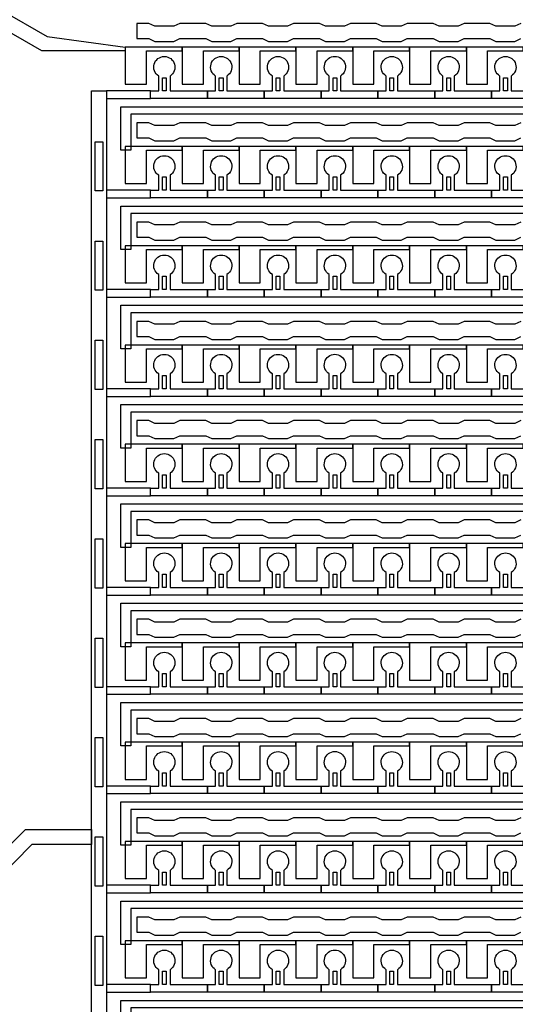
# Model space of a CAD drawing. Units: inches. Extents: x 2563 to 396160, y 1442 to 129024.
# Drawn here: x 305604 to 308923, y 50623 to 57215 of the extents above; entities that cross this region are included whole.
import ezdxf

# ---------------------------------------------------------------- set-up
doc = ezdxf.new("R2010")
doc.units = ezdxf.units.IN
doc.header["$MEASUREMENT"] = 0
doc.layers.add('1 - Negative', color=150, linetype='Continuous')

# ---------------------------------------------------------------- blocks, each defined once
blk = doc.blocks.new('*U35')
at = {"layer": '1 - Negative'}
blk.add_lwpolyline([(-8271.6, 60.2), (-8312.2, 41.3), (-8439.1, 41.3), (-8479.7, 60.2), (-8652.2, 60.2), (-8692.8, 41.3), (-8819.7, 41.3), (-8860.3, 60.2), (-9032.9, 60.2), (-9073.5, 41.3), (-9200.3, 41.3), (-9240.9, 60.2), (-9413.5, 60.2), (-9454.1, 41.3), (-9581, 41.3), (-9621.6, 60.2), (-9794.1, 60.2), (-9834.7, 41.3), (-9961.6, 41.3), (-10002.2, 60.2), (-10174.7, 60.2), (-10215.3, 41.3), (-10342.2, 41.3), (-10382.8, 60.2), (-10555.4, 60.2), (-10596, 41.3), (-10722.8, 41.3), (-10763.4, 60.2), (-10844.6, 60.2), (-10844.6, -41.3), (-10763.4, -41.3), (-10722.8, -60.2), (-10596, -60.2), (-10555.4, -41.3), (-10382.8, -41.3), (-10342.2, -60.2), (-10215.3, -60.2), (-10174.7, -41.3), (-10002.2, -41.3), (-9961.6, -60.2), (-9834.7, -60.2), (-9794.1, -41.3), (-9621.6, -41.3), (-9581, -60.2), (-9454.1, -60.2), (-9413.5, -41.3), (-9240.9, -41.3), (-9200.3, -60.2), (-9073.5, -60.2), (-9032.9, -41.3), (-8860.3, -41.3), (-8819.7, -60.2), (-8692.8, -60.2), (-8652.2, -41.3), (-8479.7, -41.3), (-8439.1, -60.2), (-8312.2, -60.2), (-8271.6, -41.3)], dxfattribs=at)
blk = doc.blocks.new('*U37')
at = {"layer": '1 - Negative', "color": 0, "linetype": 'ByBlock', "lineweight": -2, "transparency": 16777216}
for p in [(0, -10637.2), (0, -11302.025), (0, -11966.85), (0, -12631.675), (0, -13296.5), (0, -13961.325), (0, -14626.15), (0, -15290.975), (0, -15955.8), (0, -16620.625)]:
    blk.add_blockref('*U35', p, dxfattribs=at)

msp = doc.modelspace()

# ---------------------------------------------------------------- linework, layer by layer
at = {"layer": '1 - Negative'}
for points in [[(305165.2, 57462.9), (305788.9, 57102.7), (306311.5, 57031.5), (306311.5, 57006.1), (305753.3, 57006.1), (305138, 57361.4)], [(305407.5, 51556.6), (305644.3, 51793.5), (306084.1, 51793.5), (306084.1, 51692), (305686.4, 51692), (305449.5, 51455.1)]]:
    msp.add_lwpolyline(points, dxfattribs=at)
for points in [[(328007.7, 56581.9), (306348.3, 56581.9), (306348.3, 56341.3), (306348.3, 56341.3), (306282.4, 56341.3), (306282.4, 56632.7), (327956.5, 56632.7), (327956.5, 57031.5), (328007.2, 57031.5), (328007.2, 56581.9)], [(306692.2, 57031.5), (306311.5, 57031.5), (306311.5, 57006.1), (306311.5, 56782.8), (306453.6, 56782.8), (306453.6, 56803.1), (306453.6, 57006.1), (306572.9, 57006.1), (306692.2, 57006.1)], [(307072.8, 57031.5), (306692.1, 57031.5), (306692.1, 57006.1), (306692.1, 56782.8), (306834.2, 56782.8), (306834.2, 56803.1), (306834.2, 57006.1), (306953.5, 57006.1), (307072.8, 57006.1)], [(307453.5, 57031.5), (307072.8, 57031.5), (307072.8, 57006.1), (307072.8, 56782.8), (307214.9, 56782.8), (307214.9, 56803.1), (307214.9, 57006.1), (307334.2, 57006.1), (307453.5, 57006.1)], [(307834.1, 57031.5), (307453.4, 57031.5), (307453.4, 57006.1), (307453.4, 56782.8), (307595.5, 56782.8), (307595.5, 56803.1), (307595.5, 57006.1), (307714.8, 57006.1), (307834.1, 57006.1)], [(308214.7, 57031.5), (307834, 57031.5), (307834, 57006.1), (307834, 56782.8), (307976.1, 56782.8), (307976.1, 56803.1), (307976.1, 57006.1), (308095.4, 57006.1), (308214.7, 57006.1)], [(308595.3, 57031.5), (308214.6, 57031.5), (308214.6, 57006.1), (308214.6, 56782.8), (308356.7, 56782.8), (308356.7, 56803.1), (308356.7, 57006.1), (308476, 57006.1), (308595.3, 57006.1)], [(308976, 57031.5), (308595.3, 57031.5), (308595.3, 57006.1), (308595.3, 56782.8), (308737.4, 56782.8), (308737.4, 56803.1), (308737.4, 57006.1), (308856.7, 57006.1), (308976, 57006.1)], [(306560.2, 56738.2), (306560.2, 56827), (306585.6, 56827), (306585.6, 56738.2)], [(306940.9, 56738.2), (306940.9, 56827), (306966.2, 56827), (306966.2, 56738.2)], [(307321.5, 56738.2), (307321.5, 56827), (307346.9, 56827), (307346.9, 56738.2)], [(307702.1, 56738.2), (307702.1, 56827), (307727.5, 56827), (307727.5, 56738.2)], [(308082.7, 56738.2), (308082.7, 56827), (308108.1, 56827), (308108.1, 56738.2)], [(308463.4, 56738.2), (308463.4, 56827), (308488.7, 56827), (308488.7, 56738.2)], [(308844, 56738.2), (308844, 56827), (308869.4, 56827), (308869.4, 56738.2)], [(306084.1, 46715.1), (306084.1, 56738.2), (306185.6, 56738.2), (306185.6, 56738.2), (306185.6, 46715.1)], [(306185.6, 56738.2), (306185.6, 56687.4), (306480, 56687.4), (306480, 56738.2)], [(306160.2, 56068.3), (306109.4, 56068.3), (306109.4, 56398.2), (306160.2, 56398.2), (306160.2, 56068.3)], [(328007.7, 55917.1), (306348.3, 55917.1), (306348.3, 55676.5), (306348.3, 55676.5), (306282.4, 55676.5), (306282.4, 55967.8), (327956.5, 55967.8), (327956.5, 56366.7), (328007.2, 56366.7), (328007.2, 55917.1)], [(306692.2, 56366.7), (306311.5, 56366.7), (306311.5, 56341.3), (306311.5, 56118), (306453.6, 56118), (306453.6, 56138.3), (306453.6, 56341.3), (306572.9, 56341.3), (306692.2, 56341.3)], [(307072.8, 56366.7), (306692.1, 56366.7), (306692.1, 56341.3), (306692.1, 56118), (306834.2, 56118), (306834.2, 56138.3), (306834.2, 56341.3), (306953.5, 56341.3), (307072.8, 56341.3)], [(307453.5, 56366.7), (307072.8, 56366.7), (307072.8, 56341.3), (307072.8, 56118), (307214.9, 56118), (307214.9, 56138.3), (307214.9, 56341.3), (307334.2, 56341.3), (307453.5, 56341.3)], [(307834.1, 56366.7), (307453.4, 56366.7), (307453.4, 56341.3), (307453.4, 56118), (307595.5, 56118), (307595.5, 56138.3), (307595.5, 56341.3), (307714.8, 56341.3), (307834.1, 56341.3)], [(308214.7, 56366.7), (307834, 56366.7), (307834, 56341.3), (307834, 56118), (307976.1, 56118), (307976.1, 56138.3), (307976.1, 56341.3), (308095.4, 56341.3), (308214.7, 56341.3)], [(308595.3, 56366.7), (308214.6, 56366.7), (308214.6, 56341.3), (308214.6, 56118), (308356.7, 56118), (308356.7, 56138.3), (308356.7, 56341.3), (308476, 56341.3), (308595.3, 56341.3)], [(308976, 56366.7), (308595.3, 56366.7), (308595.3, 56341.3), (308595.3, 56118), (308737.4, 56118), (308737.4, 56138.3), (308737.4, 56341.3), (308856.7, 56341.3), (308976, 56341.3)], [(306560.2, 56073.4), (306560.2, 56162.2), (306585.6, 56162.2), (306585.6, 56073.4)], [(306940.9, 56073.4), (306940.9, 56162.2), (306966.2, 56162.2), (306966.2, 56073.4)], [(307321.5, 56073.4), (307321.5, 56162.2), (307346.9, 56162.2), (307346.9, 56073.4)], [(307702.1, 56073.4), (307702.1, 56162.2), (307727.5, 56162.2), (307727.5, 56073.4)], [(308082.7, 56073.4), (308082.7, 56162.2), (308108.1, 56162.2), (308108.1, 56073.4)], [(308463.4, 56073.4), (308463.4, 56162.2), (308488.7, 56162.2), (308488.7, 56073.4)], [(308844, 56073.4), (308844, 56162.2), (308869.4, 56162.2), (308869.4, 56073.4)], [(306185.6, 56073.4), (306185.6, 56022.6), (306480, 56022.6), (306480, 56073.4)], [(306160.2, 55403.5), (306109.4, 55403.5), (306109.4, 55733.3), (306160.2, 55733.3), (306160.2, 55403.5)], [(328007.7, 55252.3), (306348.3, 55252.3), (306348.3, 55011.6), (306348.3, 55011.6), (306282.4, 55011.6), (306282.4, 55303), (327956.5, 55303), (327956.5, 55701.8), (328007.2, 55701.8), (328007.2, 55252.3)], [(306692.2, 55701.8), (306311.5, 55701.8), (306311.5, 55676.5), (306311.5, 55453.2), (306453.6, 55453.2), (306453.6, 55473.5), (306453.6, 55676.5), (306572.9, 55676.5), (306692.2, 55676.5)], [(307072.8, 55701.8), (306692.1, 55701.8), (306692.1, 55676.5), (306692.1, 55453.2), (306834.2, 55453.2), (306834.2, 55473.5), (306834.2, 55676.5), (306953.5, 55676.5), (307072.8, 55676.5)], [(307453.5, 55701.8), (307072.8, 55701.8), (307072.8, 55676.5), (307072.8, 55453.2), (307214.9, 55453.2), (307214.9, 55473.5), (307214.9, 55676.5), (307334.2, 55676.5), (307453.5, 55676.5)], [(307834.1, 55701.8), (307453.4, 55701.8), (307453.4, 55676.5), (307453.4, 55453.2), (307595.5, 55453.2), (307595.5, 55473.5), (307595.5, 55676.5), (307714.8, 55676.5), (307834.1, 55676.5)], [(308214.7, 55701.8), (307834, 55701.8), (307834, 55676.5), (307834, 55453.2), (307976.1, 55453.2), (307976.1, 55473.5), (307976.1, 55676.5), (308095.4, 55676.5), (308214.7, 55676.5)], [(308595.3, 55701.8), (308214.6, 55701.8), (308214.6, 55676.5), (308214.6, 55453.2), (308356.7, 55453.2), (308356.7, 55473.5), (308356.7, 55676.5), (308476, 55676.5), (308595.3, 55676.5)], [(308976, 55701.8), (308595.3, 55701.8), (308595.3, 55676.5), (308595.3, 55453.2), (308737.4, 55453.2), (308737.4, 55473.5), (308737.4, 55676.5), (308856.7, 55676.5), (308976, 55676.5)], [(306560.2, 55408.5), (306560.2, 55497.3), (306585.6, 55497.3), (306585.6, 55408.5)], [(306940.9, 55408.5), (306940.9, 55497.3), (306966.2, 55497.3), (306966.2, 55408.5)], [(307321.5, 55408.5), (307321.5, 55497.3), (307346.9, 55497.3), (307346.9, 55408.5)], [(307702.1, 55408.5), (307702.1, 55497.3), (307727.5, 55497.3), (307727.5, 55408.5)], [(308082.7, 55408.5), (308082.7, 55497.3), (308108.1, 55497.3), (308108.1, 55408.5)], [(308463.4, 55408.5), (308463.4, 55497.3), (308488.7, 55497.3), (308488.7, 55408.5)], [(308844, 55408.5), (308844, 55497.3), (308869.4, 55497.3), (308869.4, 55408.5)], [(306185.6, 55408.5), (306185.6, 55357.8), (306480, 55357.8), (306480, 55408.5)], [(306160.2, 54738.6), (306109.4, 54738.6), (306109.4, 55068.5), (306160.2, 55068.5), (306160.2, 54738.6)], [(328007.7, 54587.4), (306348.3, 54587.4), (306348.3, 54346.8), (306348.3, 54346.8), (306282.4, 54346.8), (306282.4, 54638.2), (327956.5, 54638.2), (327956.5, 55037), (328007.2, 55037), (328007.2, 54587.4)], [(306692.2, 55037), (306311.5, 55037), (306311.5, 55011.6), (306311.5, 54788.3), (306453.6, 54788.3), (306453.6, 54808.6), (306453.6, 55011.6), (306572.9, 55011.6), (306692.2, 55011.6)], [(307072.8, 55037), (306692.1, 55037), (306692.1, 55011.6), (306692.1, 54788.3), (306834.2, 54788.3), (306834.2, 54808.6), (306834.2, 55011.6), (306953.5, 55011.6), (307072.8, 55011.6)], [(307453.5, 55037), (307072.8, 55037), (307072.8, 55011.6), (307072.8, 54788.3), (307214.9, 54788.3), (307214.9, 54808.6), (307214.9, 55011.6), (307334.2, 55011.6), (307453.5, 55011.6)], [(307834.1, 55037), (307453.4, 55037), (307453.4, 55011.6), (307453.4, 54788.3), (307595.5, 54788.3), (307595.5, 54808.6), (307595.5, 55011.6), (307714.8, 55011.6), (307834.1, 55011.6)], [(308214.7, 55037), (307834, 55037), (307834, 55011.6), (307834, 54788.3), (307976.1, 54788.3), (307976.1, 54808.6), (307976.1, 55011.6), (308095.4, 55011.6), (308214.7, 55011.6)], [(308595.3, 55037), (308214.6, 55037), (308214.6, 55011.6), (308214.6, 54788.3), (308356.7, 54788.3), (308356.7, 54808.6), (308356.7, 55011.6), (308476, 55011.6), (308595.3, 55011.6)], [(308976, 55037), (308595.3, 55037), (308595.3, 55011.6), (308595.3, 54788.3), (308737.4, 54788.3), (308737.4, 54808.6), (308737.4, 55011.6), (308856.7, 55011.6), (308976, 55011.6)], [(306560.2, 54743.7), (306560.2, 54832.5), (306585.6, 54832.5), (306585.6, 54743.7)], [(306940.9, 54743.7), (306940.9, 54832.5), (306966.2, 54832.5), (306966.2, 54743.7)], [(307321.5, 54743.7), (307321.5, 54832.5), (307346.9, 54832.5), (307346.9, 54743.7)], [(307702.1, 54743.7), (307702.1, 54832.5), (307727.5, 54832.5), (307727.5, 54743.7)], [(308082.7, 54743.7), (308082.7, 54832.5), (308108.1, 54832.5), (308108.1, 54743.7)], [(308463.4, 54743.7), (308463.4, 54832.5), (308488.7, 54832.5), (308488.7, 54743.7)], [(308844, 54743.7), (308844, 54832.5), (308869.4, 54832.5), (308869.4, 54743.7)], [(306185.6, 54743.7), (306185.6, 54693), (306480, 54693), (306480, 54743.7)], [(306160.2, 54073.8), (306109.4, 54073.8), (306109.4, 54403.7), (306160.2, 54403.7), (306160.2, 54073.8)], [(328007.7, 53922.6), (306348.3, 53922.6), (306348.3, 53682), (306348.3, 53682), (306282.4, 53682), (306282.4, 53973.4), (327956.5, 53973.4), (327956.5, 54372.2), (328007.2, 54372.2), (328007.2, 53922.6)], [(306692.2, 54372.2), (306311.5, 54372.2), (306311.5, 54346.8), (306311.5, 54123.5), (306453.6, 54123.5), (306453.6, 54143.8), (306453.6, 54346.8), (306572.9, 54346.8), (306692.2, 54346.8)], [(307072.8, 54372.2), (306692.1, 54372.2), (306692.1, 54346.8), (306692.1, 54123.5), (306834.2, 54123.5), (306834.2, 54143.8), (306834.2, 54346.8), (306953.5, 54346.8), (307072.8, 54346.8)], [(307453.5, 54372.2), (307072.8, 54372.2), (307072.8, 54346.8), (307072.8, 54123.5), (307214.9, 54123.5), (307214.9, 54143.8), (307214.9, 54346.8), (307334.2, 54346.8), (307453.5, 54346.8)], [(307834.1, 54372.2), (307453.4, 54372.2), (307453.4, 54346.8), (307453.4, 54123.5), (307595.5, 54123.5), (307595.5, 54143.8), (307595.5, 54346.8), (307714.8, 54346.8), (307834.1, 54346.8)], [(308214.7, 54372.2), (307834, 54372.2), (307834, 54346.8), (307834, 54123.5), (307976.1, 54123.5), (307976.1, 54143.8), (307976.1, 54346.8), (308095.4, 54346.8), (308214.7, 54346.8)], [(308595.3, 54372.2), (308214.6, 54372.2), (308214.6, 54346.8), (308214.6, 54123.5), (308356.7, 54123.5), (308356.7, 54143.8), (308356.7, 54346.8), (308476, 54346.8), (308595.3, 54346.8)], [(308976, 54372.2), (308595.3, 54372.2), (308595.3, 54346.8), (308595.3, 54123.5), (308737.4, 54123.5), (308737.4, 54143.8), (308737.4, 54346.8), (308856.7, 54346.8), (308976, 54346.8)], [(306560.2, 54078.9), (306560.2, 54167.7), (306585.6, 54167.7), (306585.6, 54078.9)], [(306940.9, 54078.9), (306940.9, 54167.7), (306966.2, 54167.7), (306966.2, 54078.9)], [(307321.5, 54078.9), (307321.5, 54167.7), (307346.9, 54167.7), (307346.9, 54078.9)], [(307702.1, 54078.9), (307702.1, 54167.7), (307727.5, 54167.7), (307727.5, 54078.9)], [(308082.7, 54078.9), (308082.7, 54167.7), (308108.1, 54167.7), (308108.1, 54078.9)], [(308463.4, 54078.9), (308463.4, 54167.7), (308488.7, 54167.7), (308488.7, 54078.9)], [(308844, 54078.9), (308844, 54167.7), (308869.4, 54167.7), (308869.4, 54078.9)], [(306185.6, 54078.9), (306185.6, 54028.1), (306480, 54028.1), (306480, 54078.9)], [(306160.2, 53409), (306109.4, 53409), (306109.4, 53738.9), (306160.2, 53738.9), (306160.2, 53409)], [(328007.7, 53257.8), (306348.3, 53257.8), (306348.3, 53017.2), (306348.3, 53017.2), (306282.4, 53017.2), (306282.4, 53308.5), (327956.5, 53308.5), (327956.5, 53707.4), (328007.2, 53707.4), (328007.2, 53257.8)], [(306692.2, 53707.4), (306311.5, 53707.4), (306311.5, 53682), (306311.5, 53458.7), (306453.6, 53458.7), (306453.6, 53479), (306453.6, 53682), (306572.9, 53682), (306692.2, 53682)], [(307072.8, 53707.4), (306692.1, 53707.4), (306692.1, 53682), (306692.1, 53458.7), (306834.2, 53458.7), (306834.2, 53479), (306834.2, 53682), (306953.5, 53682), (307072.8, 53682)], [(307453.5, 53707.4), (307072.8, 53707.4), (307072.8, 53682), (307072.8, 53458.7), (307214.9, 53458.7), (307214.9, 53479), (307214.9, 53682), (307334.2, 53682), (307453.5, 53682)], [(307834.1, 53707.4), (307453.4, 53707.4), (307453.4, 53682), (307453.4, 53458.7), (307595.5, 53458.7), (307595.5, 53479), (307595.5, 53682), (307714.8, 53682), (307834.1, 53682)], [(308214.7, 53707.4), (307834, 53707.4), (307834, 53682), (307834, 53458.7), (307976.1, 53458.7), (307976.1, 53479), (307976.1, 53682), (308095.4, 53682), (308214.7, 53682)], [(308595.3, 53707.4), (308214.6, 53707.4), (308214.6, 53682), (308214.6, 53458.7), (308356.7, 53458.7), (308356.7, 53479), (308356.7, 53682), (308476, 53682), (308595.3, 53682)], [(308976, 53707.4), (308595.3, 53707.4), (308595.3, 53682), (308595.3, 53458.7), (308737.4, 53458.7), (308737.4, 53479), (308737.4, 53682), (308856.7, 53682), (308976, 53682)], [(306560.2, 53414.1), (306560.2, 53502.9), (306585.6, 53502.9), (306585.6, 53414.1)], [(306940.9, 53414.1), (306940.9, 53502.9), (306966.2, 53502.9), (306966.2, 53414.1)], [(307321.5, 53414.1), (307321.5, 53502.9), (307346.9, 53502.9), (307346.9, 53414.1)], [(307702.1, 53414.1), (307702.1, 53502.9), (307727.5, 53502.9), (307727.5, 53414.1)], [(308082.7, 53414.1), (308082.7, 53502.9), (308108.1, 53502.9), (308108.1, 53414.1)], [(308463.4, 53414.1), (308463.4, 53502.9), (308488.7, 53502.9), (308488.7, 53414.1)], [(308844, 53414.1), (308844, 53502.9), (308869.4, 53502.9), (308869.4, 53414.1)], [(306185.6, 53414.1), (306185.6, 53363.3), (306480, 53363.3), (306480, 53414.1)], [(306160.2, 52744.2), (306109.4, 52744.2), (306109.4, 53074), (306160.2, 53074), (306160.2, 52744.2)], [(328007.7, 52593), (306348.3, 52593), (306348.3, 52352.3), (306348.3, 52352.3), (306282.4, 52352.3), (306282.4, 52643.7), (327956.5, 52643.7), (327956.5, 53042.5), (328007.2, 53042.5), (328007.2, 52593)], [(306692.2, 53042.5), (306311.5, 53042.5), (306311.5, 53017.2), (306311.5, 52793.9), (306453.6, 52793.9), (306453.6, 52814.2), (306453.6, 53017.2), (306572.9, 53017.2), (306692.2, 53017.2)], [(307072.8, 53042.5), (306692.1, 53042.5), (306692.1, 53017.2), (306692.1, 52793.9), (306834.2, 52793.9), (306834.2, 52814.2), (306834.2, 53017.2), (306953.5, 53017.2), (307072.8, 53017.2)], [(307453.5, 53042.5), (307072.8, 53042.5), (307072.8, 53017.2), (307072.8, 52793.9), (307214.9, 52793.9), (307214.9, 52814.2), (307214.9, 53017.2), (307334.2, 53017.2), (307453.5, 53017.2)], [(307834.1, 53042.5), (307453.4, 53042.5), (307453.4, 53017.2), (307453.4, 52793.9), (307595.5, 52793.9), (307595.5, 52814.2), (307595.5, 53017.2), (307714.8, 53017.2), (307834.1, 53017.2)], [(308214.7, 53042.5), (307834, 53042.5), (307834, 53017.2), (307834, 52793.9), (307976.1, 52793.9), (307976.1, 52814.2), (307976.1, 53017.2), (308095.4, 53017.2), (308214.7, 53017.2)], [(308595.3, 53042.5), (308214.6, 53042.5), (308214.6, 53017.2), (308214.6, 52793.9), (308356.7, 52793.9), (308356.7, 52814.2), (308356.7, 53017.2), (308476, 53017.2), (308595.3, 53017.2)], [(308976, 53042.5), (308595.3, 53042.5), (308595.3, 53017.2), (308595.3, 52793.9), (308737.4, 52793.9), (308737.4, 52814.2), (308737.4, 53017.2), (308856.7, 53017.2), (308976, 53017.2)], [(306560.2, 52749.2), (306560.2, 52838), (306585.6, 52838), (306585.6, 52749.2)], [(306940.9, 52749.2), (306940.9, 52838), (306966.2, 52838), (306966.2, 52749.2)], [(307321.5, 52749.2), (307321.5, 52838), (307346.9, 52838), (307346.9, 52749.2)], [(307702.1, 52749.2), (307702.1, 52838), (307727.5, 52838), (307727.5, 52749.2)], [(308082.7, 52749.2), (308082.7, 52838), (308108.1, 52838), (308108.1, 52749.2)], [(308463.4, 52749.2), (308463.4, 52838), (308488.7, 52838), (308488.7, 52749.2)], [(308844, 52749.2), (308844, 52838), (308869.4, 52838), (308869.4, 52749.2)], [(306185.6, 52749.2), (306185.6, 52698.5), (306480, 52698.5), (306480, 52749.2)], [(306160.2, 52079.3), (306109.4, 52079.3), (306109.4, 52409.2), (306160.2, 52409.2), (306160.2, 52079.3)], [(328007.7, 51928.1), (306348.3, 51928.1), (306348.3, 51687.5), (306348.3, 51687.5), (306282.4, 51687.5), (306282.4, 51978.9), (327956.5, 51978.9), (327956.5, 52377.7), (328007.2, 52377.7), (328007.2, 51928.1)], [(306692.2, 52377.7), (306311.5, 52377.7), (306311.5, 52352.3), (306311.5, 52129), (306453.6, 52129), (306453.6, 52149.3), (306453.6, 52352.3), (306572.9, 52352.3), (306692.2, 52352.3)], [(307072.8, 52377.7), (306692.1, 52377.7), (306692.1, 52352.3), (306692.1, 52129), (306834.2, 52129), (306834.2, 52149.3), (306834.2, 52352.3), (306953.5, 52352.3), (307072.8, 52352.3)], [(307453.5, 52377.7), (307072.8, 52377.7), (307072.8, 52352.3), (307072.8, 52129), (307214.9, 52129), (307214.9, 52149.3), (307214.9, 52352.3), (307334.2, 52352.3), (307453.5, 52352.3)], [(307834.1, 52377.7), (307453.4, 52377.7), (307453.4, 52352.3), (307453.4, 52129), (307595.5, 52129), (307595.5, 52149.3), (307595.5, 52352.3), (307714.8, 52352.3), (307834.1, 52352.3)], [(308214.7, 52377.7), (307834, 52377.7), (307834, 52352.3), (307834, 52129), (307976.1, 52129), (307976.1, 52149.3), (307976.1, 52352.3), (308095.4, 52352.3), (308214.7, 52352.3)], [(308595.3, 52377.7), (308214.6, 52377.7), (308214.6, 52352.3), (308214.6, 52129), (308356.7, 52129), (308356.7, 52149.3), (308356.7, 52352.3), (308476, 52352.3), (308595.3, 52352.3)], [(308976, 52377.7), (308595.3, 52377.7), (308595.3, 52352.3), (308595.3, 52129), (308737.4, 52129), (308737.4, 52149.3), (308737.4, 52352.3), (308856.7, 52352.3), (308976, 52352.3)], [(306560.2, 52084.4), (306560.2, 52173.2), (306585.6, 52173.2), (306585.6, 52084.4)], [(306940.9, 52084.4), (306940.9, 52173.2), (306966.2, 52173.2), (306966.2, 52084.4)], [(307321.5, 52084.4), (307321.5, 52173.2), (307346.9, 52173.2), (307346.9, 52084.4)], [(307702.1, 52084.4), (307702.1, 52173.2), (307727.5, 52173.2), (307727.5, 52084.4)], [(308082.7, 52084.4), (308082.7, 52173.2), (308108.1, 52173.2), (308108.1, 52084.4)], [(308463.4, 52084.4), (308463.4, 52173.2), (308488.7, 52173.2), (308488.7, 52084.4)], [(308844, 52084.4), (308844, 52173.2), (308869.4, 52173.2), (308869.4, 52084.4)], [(306185.6, 52084.4), (306185.6, 52033.7), (306480, 52033.7), (306480, 52084.4)], [(306160.2, 51414.5), (306109.4, 51414.5), (306109.4, 51744.4), (306160.2, 51744.4), (306160.2, 51414.5)], [(328007.7, 51263.3), (306348.3, 51263.3), (306348.3, 51022.7), (306348.3, 51022.7), (306282.4, 51022.7), (306282.4, 51314.1), (327956.5, 51314.1), (327956.5, 51712.9), (328007.2, 51712.9), (328007.2, 51263.3)], [(306692.2, 51712.9), (306311.5, 51712.9), (306311.5, 51687.5), (306311.5, 51464.2), (306453.6, 51464.2), (306453.6, 51484.5), (306453.6, 51687.5), (306572.9, 51687.5), (306692.2, 51687.5)], [(307072.8, 51712.9), (306692.1, 51712.9), (306692.1, 51687.5), (306692.1, 51464.2), (306834.2, 51464.2), (306834.2, 51484.5), (306834.2, 51687.5), (306953.5, 51687.5), (307072.8, 51687.5)], [(307453.5, 51712.9), (307072.8, 51712.9), (307072.8, 51687.5), (307072.8, 51464.2), (307214.9, 51464.2), (307214.9, 51484.5), (307214.9, 51687.5), (307334.2, 51687.5), (307453.5, 51687.5)], [(307834.1, 51712.9), (307453.4, 51712.9), (307453.4, 51687.5), (307453.4, 51464.2), (307595.5, 51464.2), (307595.5, 51484.5), (307595.5, 51687.5), (307714.8, 51687.5), (307834.1, 51687.5)], [(308214.7, 51712.9), (307834, 51712.9), (307834, 51687.5), (307834, 51464.2), (307976.1, 51464.2), (307976.1, 51484.5), (307976.1, 51687.5), (308095.4, 51687.5), (308214.7, 51687.5)], [(308595.3, 51712.9), (308214.6, 51712.9), (308214.6, 51687.5), (308214.6, 51464.2), (308356.7, 51464.2), (308356.7, 51484.5), (308356.7, 51687.5), (308476, 51687.5), (308595.3, 51687.5)], [(308976, 51712.9), (308595.3, 51712.9), (308595.3, 51687.5), (308595.3, 51464.2), (308737.4, 51464.2), (308737.4, 51484.5), (308737.4, 51687.5), (308856.7, 51687.5), (308976, 51687.5)], [(306560.2, 51419.6), (306560.2, 51508.4), (306585.6, 51508.4), (306585.6, 51419.6)], [(306940.9, 51419.6), (306940.9, 51508.4), (306966.2, 51508.4), (306966.2, 51419.6)], [(307321.5, 51419.6), (307321.5, 51508.4), (307346.9, 51508.4), (307346.9, 51419.6)], [(307702.1, 51419.6), (307702.1, 51508.4), (307727.5, 51508.4), (307727.5, 51419.6)], [(308082.7, 51419.6), (308082.7, 51508.4), (308108.1, 51508.4), (308108.1, 51419.6)], [(308463.4, 51419.6), (308463.4, 51508.4), (308488.7, 51508.4), (308488.7, 51419.6)], [(308844, 51419.6), (308844, 51508.4), (308869.4, 51508.4), (308869.4, 51419.6)], [(306185.6, 51419.6), (306185.6, 51368.8), (306480, 51368.8), (306480, 51419.6)], [(306160.2, 50749.7), (306109.4, 50749.7), (306109.4, 51079.6), (306160.2, 51079.6), (306160.2, 50749.7)], [(328007.7, 50598.5), (306348.3, 50598.5), (306348.3, 50357.9), (306348.3, 50357.9), (306282.4, 50357.9), (306282.4, 50649.2), (327956.5, 50649.2), (327956.5, 51048.1), (328007.2, 51048.1), (328007.2, 50598.5)], [(306692.2, 51048.1), (306311.5, 51048.1), (306311.5, 51022.7), (306311.5, 50799.4), (306453.6, 50799.4), (306453.6, 50819.7), (306453.6, 51022.7), (306572.9, 51022.7), (306692.2, 51022.7)], [(307072.8, 51048.1), (306692.1, 51048.1), (306692.1, 51022.7), (306692.1, 50799.4), (306834.2, 50799.4), (306834.2, 50819.7), (306834.2, 51022.7), (306953.5, 51022.7), (307072.8, 51022.7)], [(307453.5, 51048.1), (307072.8, 51048.1), (307072.8, 51022.7), (307072.8, 50799.4), (307214.9, 50799.4), (307214.9, 50819.7), (307214.9, 51022.7), (307334.2, 51022.7), (307453.5, 51022.7)], [(307834.1, 51048.1), (307453.4, 51048.1), (307453.4, 51022.7), (307453.4, 50799.4), (307595.5, 50799.4), (307595.5, 50819.7), (307595.5, 51022.7), (307714.8, 51022.7), (307834.1, 51022.7)], [(308214.7, 51048.1), (307834, 51048.1), (307834, 51022.7), (307834, 50799.4), (307976.1, 50799.4), (307976.1, 50819.7), (307976.1, 51022.7), (308095.4, 51022.7), (308214.7, 51022.7)], [(308595.3, 51048.1), (308214.6, 51048.1), (308214.6, 51022.7), (308214.6, 50799.4), (308356.7, 50799.4), (308356.7, 50819.7), (308356.7, 51022.7), (308476, 51022.7), (308595.3, 51022.7)], [(308976, 51048.1), (308595.3, 51048.1), (308595.3, 51022.7), (308595.3, 50799.4), (308737.4, 50799.4), (308737.4, 50819.7), (308737.4, 51022.7), (308856.7, 51022.7), (308976, 51022.7)], [(306560.2, 50754.8), (306560.2, 50843.6), (306585.6, 50843.6), (306585.6, 50754.8)], [(306940.9, 50754.8), (306940.9, 50843.6), (306966.2, 50843.6), (306966.2, 50754.8)], [(307321.5, 50754.8), (307321.5, 50843.6), (307346.9, 50843.6), (307346.9, 50754.8)], [(307702.1, 50754.8), (307702.1, 50843.6), (307727.5, 50843.6), (307727.5, 50754.8)], [(308082.7, 50754.8), (308082.7, 50843.6), (308108.1, 50843.6), (308108.1, 50754.8)], [(308463.4, 50754.8), (308463.4, 50843.6), (308488.7, 50843.6), (308488.7, 50754.8)], [(308844, 50754.8), (308844, 50843.6), (308869.4, 50843.6), (308869.4, 50754.8)], [(306185.6, 50754.8), (306185.6, 50704), (306480, 50704), (306480, 50754.8)]]:
    msp.add_lwpolyline(points, close=True, dxfattribs=at)
for points in [[(306611, 56838.1), (306611, 56738.2), (306860.7, 56738.2), (306860.7, 56687.4), (306480, 56687.4), (306480, 56738.2), (306534.9, 56738.2), (306534.9, 56838.1, -3.442879)], [(306991.6, 56838.1), (306991.6, 56738.2), (307241.3, 56738.2), (307241.3, 56687.4), (306860.7, 56687.4), (306860.7, 56738.2), (306915.5, 56738.2), (306915.5, 56838.1, -3.442879)], [(307372.2, 56838.1), (307372.2, 56738.2), (307621.9, 56738.2), (307621.9, 56687.4), (307241.3, 56687.4), (307241.3, 56738.2), (307296.1, 56738.2), (307296.1, 56838.1, -3.442879)], [(307752.9, 56838.1), (307752.9, 56738.2), (308002.5, 56738.2), (308002.5, 56687.4), (307621.9, 56687.4), (307621.9, 56738.2), (307676.7, 56738.2), (307676.7, 56838.1, -3.442879)], [(308133.5, 56838.1), (308133.5, 56738.2), (308383.2, 56738.2), (308383.2, 56687.4), (308002.5, 56687.4), (308002.5, 56738.2), (308057.4, 56738.2), (308057.4, 56838.1, -3.442879)], [(308514.1, 56838.1), (308514.1, 56738.2), (308763.8, 56738.2), (308763.8, 56687.4), (308383.2, 56687.4), (308383.2, 56738.2), (308438, 56738.2), (308438, 56838.1, -3.442879)], [(308894.7, 56838.1), (308894.7, 56738.2), (309144.4, 56738.2), (309144.4, 56687.4), (308763.8, 56687.4), (308763.8, 56738.2), (308818.6, 56738.2), (308818.6, 56838.1, -3.442879)], [(306611, 56173.2), (306611, 56073.4), (306860.7, 56073.4), (306860.7, 56022.6), (306480, 56022.6), (306480, 56073.4), (306534.9, 56073.4), (306534.9, 56173.2, -3.442879)], [(306991.6, 56173.2), (306991.6, 56073.4), (307241.3, 56073.4), (307241.3, 56022.6), (306860.7, 56022.6), (306860.7, 56073.4), (306915.5, 56073.4), (306915.5, 56173.2, -3.442879)], [(307372.2, 56173.2), (307372.2, 56073.4), (307621.9, 56073.4), (307621.9, 56022.6), (307241.3, 56022.6), (307241.3, 56073.4), (307296.1, 56073.4), (307296.1, 56173.2, -3.442879)], [(307752.9, 56173.2), (307752.9, 56073.4), (308002.5, 56073.4), (308002.5, 56022.6), (307621.9, 56022.6), (307621.9, 56073.4), (307676.7, 56073.4), (307676.7, 56173.2, -3.442879)], [(308133.5, 56173.2), (308133.5, 56073.4), (308383.2, 56073.4), (308383.2, 56022.6), (308002.5, 56022.6), (308002.5, 56073.4), (308057.4, 56073.4), (308057.4, 56173.2, -3.442879)], [(308514.1, 56173.2), (308514.1, 56073.4), (308763.8, 56073.4), (308763.8, 56022.6), (308383.2, 56022.6), (308383.2, 56073.4), (308438, 56073.4), (308438, 56173.2, -3.442879)], [(308894.7, 56173.2), (308894.7, 56073.4), (309144.4, 56073.4), (309144.4, 56022.6), (308763.8, 56022.6), (308763.8, 56073.4), (308818.6, 56073.4), (308818.6, 56173.2, -3.442879)], [(306611, 55508.4), (306611, 55408.5), (306860.7, 55408.5), (306860.7, 55357.8), (306480, 55357.8), (306480, 55408.5), (306534.9, 55408.5), (306534.9, 55508.4, -3.442879)], [(306991.6, 55508.4), (306991.6, 55408.5), (307241.3, 55408.5), (307241.3, 55357.8), (306860.7, 55357.8), (306860.7, 55408.5), (306915.5, 55408.5), (306915.5, 55508.4, -3.442879)], [(307372.2, 55508.4), (307372.2, 55408.5), (307621.9, 55408.5), (307621.9, 55357.8), (307241.3, 55357.8), (307241.3, 55408.5), (307296.1, 55408.5), (307296.1, 55508.4, -3.442879)], [(307752.9, 55508.4), (307752.9, 55408.5), (308002.5, 55408.5), (308002.5, 55357.8), (307621.9, 55357.8), (307621.9, 55408.5), (307676.7, 55408.5), (307676.7, 55508.4, -3.442879)], [(308133.5, 55508.4), (308133.5, 55408.5), (308383.2, 55408.5), (308383.2, 55357.8), (308002.5, 55357.8), (308002.5, 55408.5), (308057.4, 55408.5), (308057.4, 55508.4, -3.442879)], [(308514.1, 55508.4), (308514.1, 55408.5), (308763.8, 55408.5), (308763.8, 55357.8), (308383.2, 55357.8), (308383.2, 55408.5), (308438, 55408.5), (308438, 55508.4, -3.442879)], [(308894.7, 55508.4), (308894.7, 55408.5), (309144.4, 55408.5), (309144.4, 55357.8), (308763.8, 55357.8), (308763.8, 55408.5), (308818.6, 55408.5), (308818.6, 55508.4, -3.442879)], [(306611, 54843.6), (306611, 54743.7), (306860.7, 54743.7), (306860.7, 54693), (306480, 54693), (306480, 54743.7), (306534.9, 54743.7), (306534.9, 54843.6, -3.442879)], [(306991.6, 54843.6), (306991.6, 54743.7), (307241.3, 54743.7), (307241.3, 54693), (306860.7, 54693), (306860.7, 54743.7), (306915.5, 54743.7), (306915.5, 54843.6, -3.442879)], [(307372.2, 54843.6), (307372.2, 54743.7), (307621.9, 54743.7), (307621.9, 54693), (307241.3, 54693), (307241.3, 54743.7), (307296.1, 54743.7), (307296.1, 54843.6, -3.442879)], [(307752.9, 54843.6), (307752.9, 54743.7), (308002.5, 54743.7), (308002.5, 54693), (307621.9, 54693), (307621.9, 54743.7), (307676.7, 54743.7), (307676.7, 54843.6, -3.442879)], [(308133.5, 54843.6), (308133.5, 54743.7), (308383.2, 54743.7), (308383.2, 54693), (308002.5, 54693), (308002.5, 54743.7), (308057.4, 54743.7), (308057.4, 54843.6, -3.442879)], [(308514.1, 54843.6), (308514.1, 54743.7), (308763.8, 54743.7), (308763.8, 54693), (308383.2, 54693), (308383.2, 54743.7), (308438, 54743.7), (308438, 54843.6, -3.442879)], [(308894.7, 54843.6), (308894.7, 54743.7), (309144.4, 54743.7), (309144.4, 54693), (308763.8, 54693), (308763.8, 54743.7), (308818.6, 54743.7), (308818.6, 54843.6, -3.442879)], [(306611, 54178.8), (306611, 54078.9), (306860.7, 54078.9), (306860.7, 54028.1), (306480, 54028.1), (306480, 54078.9), (306534.9, 54078.9), (306534.9, 54178.8, -3.442879)], [(306991.6, 54178.8), (306991.6, 54078.9), (307241.3, 54078.9), (307241.3, 54028.1), (306860.7, 54028.1), (306860.7, 54078.9), (306915.5, 54078.9), (306915.5, 54178.8, -3.442879)], [(307372.2, 54178.8), (307372.2, 54078.9), (307621.9, 54078.9), (307621.9, 54028.1), (307241.3, 54028.1), (307241.3, 54078.9), (307296.1, 54078.9), (307296.1, 54178.8, -3.442879)], [(307752.9, 54178.8), (307752.9, 54078.9), (308002.5, 54078.9), (308002.5, 54028.1), (307621.9, 54028.1), (307621.9, 54078.9), (307676.7, 54078.9), (307676.7, 54178.8, -3.442879)], [(308133.5, 54178.8), (308133.5, 54078.9), (308383.2, 54078.9), (308383.2, 54028.1), (308002.5, 54028.1), (308002.5, 54078.9), (308057.4, 54078.9), (308057.4, 54178.8, -3.442879)], [(308514.1, 54178.8), (308514.1, 54078.9), (308763.8, 54078.9), (308763.8, 54028.1), (308383.2, 54028.1), (308383.2, 54078.9), (308438, 54078.9), (308438, 54178.8, -3.442879)], [(308894.7, 54178.8), (308894.7, 54078.9), (309144.4, 54078.9), (309144.4, 54028.1), (308763.8, 54028.1), (308763.8, 54078.9), (308818.6, 54078.9), (308818.6, 54178.8, -3.442879)], [(306611, 53513.9), (306611, 53414.1), (306860.7, 53414.1), (306860.7, 53363.3), (306480, 53363.3), (306480, 53414.1), (306534.9, 53414.1), (306534.9, 53513.9, -3.442879)], [(306991.6, 53513.9), (306991.6, 53414.1), (307241.3, 53414.1), (307241.3, 53363.3), (306860.7, 53363.3), (306860.7, 53414.1), (306915.5, 53414.1), (306915.5, 53513.9, -3.442879)], [(307372.2, 53513.9), (307372.2, 53414.1), (307621.9, 53414.1), (307621.9, 53363.3), (307241.3, 53363.3), (307241.3, 53414.1), (307296.1, 53414.1), (307296.1, 53513.9, -3.442879)], [(307752.9, 53513.9), (307752.9, 53414.1), (308002.5, 53414.1), (308002.5, 53363.3), (307621.9, 53363.3), (307621.9, 53414.1), (307676.7, 53414.1), (307676.7, 53513.9, -3.442879)], [(308133.5, 53513.9), (308133.5, 53414.1), (308383.2, 53414.1), (308383.2, 53363.3), (308002.5, 53363.3), (308002.5, 53414.1), (308057.4, 53414.1), (308057.4, 53513.9, -3.442879)], [(308514.1, 53513.9), (308514.1, 53414.1), (308763.8, 53414.1), (308763.8, 53363.3), (308383.2, 53363.3), (308383.2, 53414.1), (308438, 53414.1), (308438, 53513.9, -3.442879)], [(308894.7, 53513.9), (308894.7, 53414.1), (309144.4, 53414.1), (309144.4, 53363.3), (308763.8, 53363.3), (308763.8, 53414.1), (308818.6, 53414.1), (308818.6, 53513.9, -3.442879)], [(306611, 52849.1), (306611, 52749.2), (306860.7, 52749.2), (306860.7, 52698.5), (306480, 52698.5), (306480, 52749.2), (306534.9, 52749.2), (306534.9, 52849.1, -3.442879)], [(306991.6, 52849.1), (306991.6, 52749.2), (307241.3, 52749.2), (307241.3, 52698.5), (306860.7, 52698.5), (306860.7, 52749.2), (306915.5, 52749.2), (306915.5, 52849.1, -3.442879)], [(307372.2, 52849.1), (307372.2, 52749.2), (307621.9, 52749.2), (307621.9, 52698.5), (307241.3, 52698.5), (307241.3, 52749.2), (307296.1, 52749.2), (307296.1, 52849.1, -3.442879)], [(307752.9, 52849.1), (307752.9, 52749.2), (308002.5, 52749.2), (308002.5, 52698.5), (307621.9, 52698.5), (307621.9, 52749.2), (307676.7, 52749.2), (307676.7, 52849.1, -3.442879)], [(308133.5, 52849.1), (308133.5, 52749.2), (308383.2, 52749.2), (308383.2, 52698.5), (308002.5, 52698.5), (308002.5, 52749.2), (308057.4, 52749.2), (308057.4, 52849.1, -3.442879)], [(308514.1, 52849.1), (308514.1, 52749.2), (308763.8, 52749.2), (308763.8, 52698.5), (308383.2, 52698.5), (308383.2, 52749.2), (308438, 52749.2), (308438, 52849.1, -3.442879)], [(308894.7, 52849.1), (308894.7, 52749.2), (309144.4, 52749.2), (309144.4, 52698.5), (308763.8, 52698.5), (308763.8, 52749.2), (308818.6, 52749.2), (308818.6, 52849.1, -3.442879)], [(306611, 52184.3), (306611, 52084.4), (306860.7, 52084.4), (306860.7, 52033.7), (306480, 52033.7), (306480, 52084.4), (306534.9, 52084.4), (306534.9, 52184.3, -3.442879)], [(306991.6, 52184.3), (306991.6, 52084.4), (307241.3, 52084.4), (307241.3, 52033.7), (306860.7, 52033.7), (306860.7, 52084.4), (306915.5, 52084.4), (306915.5, 52184.3, -3.442879)], [(307372.2, 52184.3), (307372.2, 52084.4), (307621.9, 52084.4), (307621.9, 52033.7), (307241.3, 52033.7), (307241.3, 52084.4), (307296.1, 52084.4), (307296.1, 52184.3, -3.442879)], [(307752.9, 52184.3), (307752.9, 52084.4), (308002.5, 52084.4), (308002.5, 52033.7), (307621.9, 52033.7), (307621.9, 52084.4), (307676.7, 52084.4), (307676.7, 52184.3, -3.442879)], [(308133.5, 52184.3), (308133.5, 52084.4), (308383.2, 52084.4), (308383.2, 52033.7), (308002.5, 52033.7), (308002.5, 52084.4), (308057.4, 52084.4), (308057.4, 52184.3, -3.442879)], [(308514.1, 52184.3), (308514.1, 52084.4), (308763.8, 52084.4), (308763.8, 52033.7), (308383.2, 52033.7), (308383.2, 52084.4), (308438, 52084.4), (308438, 52184.3, -3.442879)], [(308894.7, 52184.3), (308894.7, 52084.4), (309144.4, 52084.4), (309144.4, 52033.7), (308763.8, 52033.7), (308763.8, 52084.4), (308818.6, 52084.4), (308818.6, 52184.3, -3.442879)], [(306611, 51519.5), (306611, 51419.6), (306860.7, 51419.6), (306860.7, 51368.8), (306480, 51368.8), (306480, 51419.6), (306534.9, 51419.6), (306534.9, 51519.5, -3.442879)], [(306991.6, 51519.5), (306991.6, 51419.6), (307241.3, 51419.6), (307241.3, 51368.8), (306860.7, 51368.8), (306860.7, 51419.6), (306915.5, 51419.6), (306915.5, 51519.5, -3.442879)], [(307372.2, 51519.5), (307372.2, 51419.6), (307621.9, 51419.6), (307621.9, 51368.8), (307241.3, 51368.8), (307241.3, 51419.6), (307296.1, 51419.6), (307296.1, 51519.5, -3.442879)], [(307752.9, 51519.5), (307752.9, 51419.6), (308002.5, 51419.6), (308002.5, 51368.8), (307621.9, 51368.8), (307621.9, 51419.6), (307676.7, 51419.6), (307676.7, 51519.5, -3.442879)], [(308133.5, 51519.5), (308133.5, 51419.6), (308383.2, 51419.6), (308383.2, 51368.8), (308002.5, 51368.8), (308002.5, 51419.6), (308057.4, 51419.6), (308057.4, 51519.5, -3.442879)], [(308514.1, 51519.5), (308514.1, 51419.6), (308763.8, 51419.6), (308763.8, 51368.8), (308383.2, 51368.8), (308383.2, 51419.6), (308438, 51419.6), (308438, 51519.5, -3.442879)], [(308894.7, 51519.5), (308894.7, 51419.6), (309144.4, 51419.6), (309144.4, 51368.8), (308763.8, 51368.8), (308763.8, 51419.6), (308818.6, 51419.6), (308818.6, 51519.5, -3.442879)], [(306611, 50854.6), (306611, 50754.8), (306860.7, 50754.8), (306860.7, 50704), (306480, 50704), (306480, 50754.8), (306534.9, 50754.8), (306534.9, 50854.6, -3.442879)], [(306991.6, 50854.6), (306991.6, 50754.8), (307241.3, 50754.8), (307241.3, 50704), (306860.7, 50704), (306860.7, 50754.8), (306915.5, 50754.8), (306915.5, 50854.6, -3.442879)], [(307372.2, 50854.6), (307372.2, 50754.8), (307621.9, 50754.8), (307621.9, 50704), (307241.3, 50704), (307241.3, 50754.8), (307296.1, 50754.8), (307296.1, 50854.6, -3.442879)], [(307752.9, 50854.6), (307752.9, 50754.8), (308002.5, 50754.8), (308002.5, 50704), (307621.9, 50704), (307621.9, 50754.8), (307676.7, 50754.8), (307676.7, 50854.6, -3.442879)], [(308133.5, 50854.6), (308133.5, 50754.8), (308383.2, 50754.8), (308383.2, 50704), (308002.5, 50704), (308002.5, 50754.8), (308057.4, 50754.8), (308057.4, 50854.6, -3.442879)], [(308514.1, 50854.6), (308514.1, 50754.8), (308763.8, 50754.8), (308763.8, 50704), (308383.2, 50704), (308383.2, 50754.8), (308438, 50754.8), (308438, 50854.6, -3.442879)], [(308894.7, 50854.6), (308894.7, 50754.8), (309144.4, 50754.8), (309144.4, 50704), (308763.8, 50704), (308763.8, 50754.8), (308818.6, 50754.8), (308818.6, 50854.6, -3.442879)]]:
    msp.add_lwpolyline(points, format="xyb", close=True, dxfattribs=at)
for radius in [53000, 51200]:
    msp.add_circle((332860.3, 65724.5), radius, dxfattribs=at)

# ---------------------------------------------------------------- block references
msp.add_blockref('*U37', (317232.3, 67766.9), dxfattribs=at)

doc.saveas('drawing.dxf')
